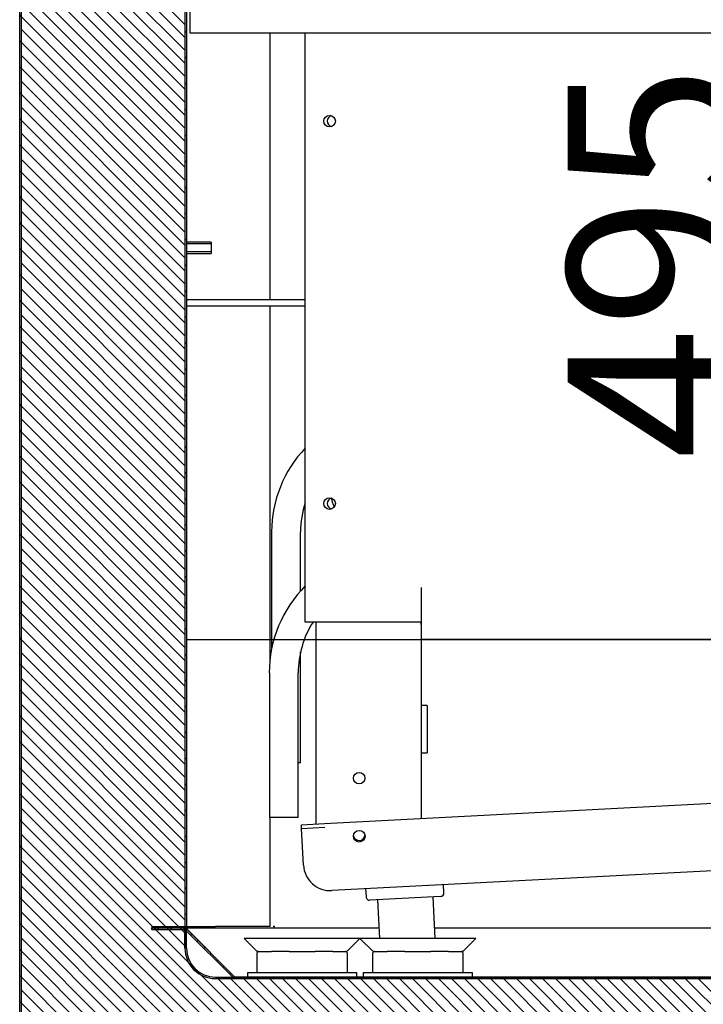
# Model space of a CAD drawing. Units: millimetres. Extents: x 0 to 4294, y -346 to 305.
# Drawn here: x 1823 to 1834, y 173 to 190 of the extents above; entities that cross this region are included whole.
import ezdxf

# ---------------------------------------------------------------- set-up
doc = ezdxf.new("R2010")
doc.units = ezdxf.units.MM
for name, color, linetype in [('10ME1M03', 7, 'Continuous'), ('10ME1M15-1', 7, 'Continuous'), ('10ME1M16', 7, 'Continuous'), ('10ME1M20-1', 7, 'Continuous'), ('10ME1M20P', 7, 'Continuous'), ('10ME1M90', 7, 'Continuous'), ('308X04', 7, 'Continuous'), ('603X16', 7, 'Continuous'), ('603X74', 7, 'Continuous'), ('603X92', 7, 'Continuous'), ('701X56', 7, 'Continuous'), ('BANDEJA_DESAGÜE', 7, 'Continuous'), ('EVAP', 7, 'Continuous'), ('INYECTADO', 7, 'Continuous'), ('TAPA_LATERAL', 7, 'Continuous'), ('TUBO', 7, 'Continuous')]:
    doc.layers.add(name, color=color, linetype=linetype)
doc.styles.add('SEACAD_Solid_Edge_ISO', font='seiso.ttf')
doc.dimstyles.new('INFRICO_COT', dxfattribs={"dimtxt": 3, "dimasz": 2.25, "dimexe": 1.5, "dimexo": 2.25, "dimgap": 1.5, "dimtad": 1, "dimdec": 0, "dimlfac": 20, "dimzin": 12, "dimtxsty": 'SEACAD_Solid_Edge_ISO', "dimblk1": '_SE_FILLED', "dimblk2": '_SE_FILLED', "dimsah": 1, "dimcen": 1.5, "dimadec": 1, "dimazin": 0, "dimtfac": 1, "dimtdec": 0, "dimtmove": 0, "dimatfit": 3, "dimfxl": 1, "dimtolj": 1, "dimtzin": 12, "dimarcsym": 0})
pattern_1 = [(135, (1774.0348, 238.4947), (-0.2245064, -0.2245064), [])]

# ---------------------------------------------------------------- blocks, each defined once
blk = doc.blocks.new('_SE_FILLED')
at = {"color": 0}
blk.add_line((0, 0), (-1, 0), dxfattribs=at)
blk.add_solid([(0, 0), (-1, -0.1665), (-1, 0.1665), (0, 0)], dxfattribs=at)
blk = doc.blocks.new('*D135')
at = {"color": 0, "lineweight": -2}
for p, q in [((1827.741, 198.552), (1838.007, 198.552)), ((1836.507, 196.302), (1836.507, 176.066)), ((1828.152, 173.816), (1838.007, 173.816))]:
    blk.add_line(p, q, dxfattribs=at)
at = {"layer": 'Defpoints', "color": 0}
for p in [(1825.491, 198.552), (1825.902, 173.816), (1836.507, 173.816)]:
    blk.add_point(p, dxfattribs=at)
at = {"color": 0, "lineweight": -2, "xscale": 2.25, "yscale": 2.25, "zscale": 2.25}
for p, rotation in [((1836.507, 198.552), 90), ((1836.507, 173.816), 270)]:
    blk.add_blockref('_SE_FILLED', p, dxfattribs=dict(at, rotation=rotation))
at = {"color": 0, "insert": (1833.49, 186.184), "char_height": 3, "attachment_point": 5, "rotation": 90, "style": 'SEACAD_Solid_Edge_ISO'}
blk.add_mtext('\\A1;495', dxfattribs=at)
blk = doc.blocks.new('*D136')
at = {"color": 0, "lineweight": -2}
for p, q in [((1825.402, 184.08), (1825.402, 178.154)), ((1851.902, 176.916), (1851.902, 181.154)), ((1827.652, 179.654), (1849.652, 179.654))]:
    blk.add_line(p, q, dxfattribs=at)
at = {"layer": 'Defpoints', "color": 0}
for p in [(1825.402, 186.33), (1851.902, 179.654), (1851.902, 174.666)]:
    blk.add_point(p, dxfattribs=at)
at = {"color": 0, "lineweight": -2, "xscale": 2.25, "yscale": 2.25, "zscale": 2.25, "rotation": 180}
blk.add_blockref('_SE_FILLED', (1825.402, 179.654), dxfattribs=at)
at = {"color": 0, "lineweight": -2, "xscale": 2.25, "yscale": 2.25, "zscale": 2.25}
blk.add_blockref('_SE_FILLED', (1851.902, 179.654), dxfattribs=at)
at = {"color": 0, "insert": (1838.652, 182.67), "char_height": 3, "attachment_point": 5, "style": 'SEACAD_Solid_Edge_ISO'}
blk.add_mtext('\\A1;530', dxfattribs=at)

msp = doc.modelspace()

# ---------------------------------------------------------------- hatches: boundary and pattern name
at = {"layer": '10ME1M03', "linetype": 'Continuous'}
h = msp.add_hatch(dxfattribs=at)
h.set_pattern_fill('LINE', scale=0.1, angle=135, style=0)
h.set_pattern_definition(pattern_1)
edge = h.paths.add_edge_path()
edge.add_line((1824.125, 198.417), (1822.55, 198.417))
edge.add_arc((1822.55, 198.387), 0.0305, 90, 180)
edge.add_line((1822.52, 198.387), (1822.52, 171.447))
edge.add_arc((1822.55, 171.447), 0.0305, 180, 270)
edge.add_line((1822.55, 171.416), (1824.49, 171.416))
edge.add_arc((1824.49, 171.447), 0.0305, 270, 360)
edge.add_line((1824.52, 171.447), (1824.52, 172.016))
edge.add_line((1824.52, 172.016), (1824.49, 172.016))
edge.add_line((1824.49, 172.016), (1824.49, 171.447))
edge.add_arc((1824.49, 171.447), 0.0005, 270, 360, ccw=False)
edge.add_line((1824.49, 171.446), (1822.55, 171.446))
edge.add_arc((1822.55, 171.447), 0.0005, 180, 270, ccw=False)
edge.add_line((1822.55, 171.447), (1822.55, 198.387))
edge.add_arc((1822.55, 198.387), 0.0005, 90, 180, ccw=False)
edge.add_line((1822.55, 198.387), (1824.125, 198.387))
edge.add_arc((1824.125, 198.387), 0.0005, 0, 90, ccw=False)
edge.add_line((1824.125, 198.387), (1824.125, 198.067))
edge.add_line((1824.125, 198.067), (1824.155, 198.067))
edge.add_line((1824.155, 198.067), (1824.155, 198.387))
edge.add_arc((1824.125, 198.387), 0.0305, 0, 90)
at = {"layer": '10ME1M15-1', "linetype": 'Continuous'}
h = msp.add_hatch(dxfattribs=at)
h.set_pattern_fill('LINE', scale=0.1, angle=45, style=0)
h.set_pattern_definition([(45, (1774.0348, 238.4947), (-0.2245064, 0.2245064), [])])
edge = h.paths.add_edge_path()
edge.add_line((1825.402, 174.692), (1825.402, 198.167))
edge.add_line((1825.402, 198.167), (1825.377, 198.167))
edge.add_line((1825.377, 198.167), (1825.377, 174.692))
edge.add_arc((1825.376, 174.692), 0.0005, 270, 360, ccw=False)
edge.add_line((1825.376, 174.691), (1824.802, 174.691))
edge.add_line((1824.802, 174.691), (1824.802, 174.666))
edge.add_line((1824.802, 174.666), (1825.376, 174.666))
edge.add_arc((1825.376, 174.692), 0.0255, 270, 360)
at = {"layer": '10ME1M20-1', "linetype": 'Continuous'}
h = msp.add_hatch(dxfattribs=at)
h.set_pattern_fill('LINE', scale=0.1, angle=135, style=0)
h.set_pattern_definition(pattern_1)
edge = h.paths.add_edge_path()
edge.add_line((1850.677, 174.641), (1852.502, 174.641))
edge.add_line((1852.502, 174.641), (1852.502, 174.666))
edge.add_line((1852.502, 174.666), (1850.677, 174.666))
edge.add_arc((1850.677, 174.641), 0.025, 90, 180)
edge.add_line((1850.652, 174.641), (1850.652, 174.316))
edge.add_arc((1850.152, 174.316), 0.5, 270, 360, ccw=False)
edge.add_line((1850.152, 173.816), (1825.902, 173.816))
edge.add_arc((1825.902, 174.316), 0.5, 180, 270, ccw=False)
edge.add_line((1825.402, 174.316), (1825.402, 174.641))
edge.add_arc((1825.377, 174.641), 0.025, 0, 90)
edge.add_line((1825.377, 174.666), (1824.802, 174.666))
edge.add_line((1824.802, 174.666), (1824.802, 174.641))
edge.add_line((1824.802, 174.641), (1825.377, 174.641))
edge.add_line((1825.377, 174.641), (1825.377, 174.316))
edge.add_arc((1825.902, 174.316), 0.525, 180, 270)
edge.add_line((1825.902, 173.791), (1850.152, 173.791))
edge.add_arc((1850.152, 174.316), 0.525, 270, 360)
edge.add_line((1850.677, 174.316), (1850.677, 174.641))
at = {"layer": '10ME1M20P', "linetype": 'Continuous'}
h = msp.add_hatch(dxfattribs=at)
h.set_pattern_fill('LINE', scale=0.05, angle=45, style=0)
h.set_pattern_definition([(45, (1774.03479, 238.4947), (-0.1122532, 0.1122532), [])])
edge = h.paths.add_edge_path()
edge.add_line((1850.66, 174.659), (1849.815, 173.814))
edge.add_arc((1849.815, 173.814), 0.0005, 270, 315, ccw=False)
edge.add_line((1849.815, 173.814), (1826.24, 173.814))
edge.add_arc((1826.24, 173.814), 0.0005, 225, 270, ccw=False)
edge.add_line((1826.239, 173.814), (1825.395, 174.659))
edge.add_arc((1825.377, 174.641), 0.0255, 45, 90)
edge.add_line((1825.377, 174.666), (1824.802, 174.666))
edge.add_line((1824.802, 174.666), (1824.802, 174.641))
edge.add_line((1824.802, 174.641), (1825.377, 174.641))
edge.add_arc((1825.377, 174.641), 0.0005, 45, 90, ccw=False)
edge.add_line((1825.377, 174.641), (1826.222, 173.796))
edge.add_arc((1826.24, 173.814), 0.0255, 225, 270)
edge.add_line((1826.24, 173.789), (1849.815, 173.789))
edge.add_arc((1849.815, 173.814), 0.0255, 270, 315)
edge.add_line((1849.833, 173.796), (1850.677, 174.641))
edge.add_arc((1850.678, 174.641), 0.0005, 90, 135, ccw=False)
edge.add_line((1850.678, 174.641), (1852.502, 174.641))
edge.add_line((1852.502, 174.641), (1852.502, 174.666))
edge.add_line((1852.502, 174.666), (1850.678, 174.666))
edge.add_arc((1850.678, 174.641), 0.0255, 90, 135)
at = {"layer": 'INYECTADO', "linetype": 'Continuous'}
h = msp.add_hatch(dxfattribs=at)
h.set_pattern_fill('LINE', scale=0.05, angle=135, style=0)
h.set_pattern_definition([(135, (1774.03479, 238.4947), (-0.1122532, -0.1122532), [])])
edge = h.paths.add_edge_path()
edge.add_arc((1824.956, 197.252), 0.01, 270, 360, ccw=False)
edge.add_line((1824.956, 197.242), (1824.491, 197.242))
edge.add_arc((1824.491, 197.252), 0.01, 180, 270, ccw=False)
edge.add_line((1824.481, 197.252), (1824.481, 198.188))
edge.add_arc((1824.471, 198.188), 0.01, 0, 70.3794)
edge.add_arc((1824.726, 198.904), 0.75, 228.7646, 250.3794, ccw=False)
edge.add_arc((1824.225, 198.332), 0.01, 48.7646, 180)
edge.add_line((1824.215, 198.332), (1824.215, 198.026))
edge.add_arc((1824.205, 198.026), 0.01, 323.1508, 360, ccw=False)
edge.add_line((1824.213, 198.02), (1824.179, 197.974))
edge.add_arc((1824.187, 197.968), 0.01, 143.1508, 195)
edge.add_line((1824.177, 197.966), (1824.206, 197.861))
edge.add_arc((1824.23, 197.867), 0.025, 195, 270)
edge.add_line((1824.23, 197.842), (1824.32, 197.842))
edge.add_arc((1824.32, 197.832), 0.01, 0, 90, ccw=False)
edge.add_line((1824.33, 197.832), (1824.33, 197.802))
edge.add_arc((1824.32, 197.802), 0.01, 270, 360, ccw=False)
edge.add_line((1824.32, 197.792), (1824.23, 197.792))
edge.add_arc((1824.23, 197.867), 0.075, 195, 270, ccw=False)
edge.add_line((1824.157, 197.848), (1824.105, 198.042))
edge.add_line((1824.105, 198.042), (1824.155, 198.042))
edge.add_line((1824.155, 198.042), (1824.155, 198.387))
edge.add_line((1824.155, 198.387), (1822.55, 198.387))
edge.add_line((1822.55, 198.387), (1822.55, 171.447))
edge.add_line((1822.55, 171.447), (1854.39, 171.447))
edge.add_line((1854.39, 171.447), (1854.39, 172.792))
edge.add_line((1854.39, 172.792), (1853.797, 172.792))
edge.add_line((1853.797, 172.792), (1853.797, 172.717))
edge.add_line((1853.797, 172.717), (1853.61, 172.792))
edge.add_line((1853.61, 172.792), (1852.535, 172.792))
edge.add_line((1852.535, 172.792), (1851.981, 172.958))
edge.add_line((1851.981, 172.958), (1851.981, 173.827))
edge.add_line((1851.981, 173.827), (1852.331, 173.827))
edge.add_line((1852.331, 173.827), (1852.331, 173.767))
edge.add_line((1852.331, 173.767), (1852.051, 173.767))
edge.add_line((1852.051, 173.767), (1852.051, 173.007))
edge.add_line((1852.051, 173.007), (1852.534, 173.007))
edge.add_line((1852.534, 173.007), (1852.534, 174.503))
edge.add_line((1852.534, 174.503), (1852.342, 174.592))
edge.add_line((1852.342, 174.592), (1851.913, 174.421))
edge.add_arc((1851.902, 174.449), 0.03, 111.7264, 291.7264, ccw=False)
edge.add_line((1851.891, 174.477), (1852.303, 174.641))
edge.add_line((1852.303, 174.641), (1850.677, 174.641))
edge.add_line((1850.677, 174.641), (1850.677, 174.316))
edge.add_arc((1850.152, 174.316), 0.525, 270, 360, ccw=False)
edge.add_line((1850.152, 173.791), (1825.902, 173.791))
edge.add_arc((1825.902, 174.316), 0.525, 180, 270, ccw=False)
edge.add_line((1825.377, 174.316), (1825.377, 197.981))
edge.add_line((1825.377, 197.981), (1825.376, 197.981))
edge.add_line((1825.376, 197.981), (1825.376, 197.624))
edge.add_arc((1825.366, 197.624), 0.01, 330, 360, ccw=False)
edge.add_line((1825.375, 197.619), (1825.305, 197.499))
edge.add_arc((1825.276, 197.508), 0.0309, 135.9638, 344.0362, ccw=False)
edge.add_line((1825.253, 197.529), (1825.304, 197.617))
edge.add_arc((1825.296, 197.622), 0.01, 330, 450)
edge.add_line((1825.296, 197.632), (1824.551, 197.632))
edge.add_arc((1824.551, 197.622), 0.01, 90, 180)
edge.add_line((1824.541, 197.622), (1824.541, 197.312))
edge.add_arc((1824.551, 197.312), 0.01, 180, 270)
edge.add_line((1824.551, 197.302), (1824.956, 197.302))
edge.add_arc((1824.956, 197.292), 0.01, 0, 90, ccw=False)
edge.add_line((1824.966, 197.292), (1824.966, 197.252))

# ---------------------------------------------------------------- linework, layer by layer
at = {"layer": '10ME1M03', "color": 7, "linetype": 'Continuous'}
for p, q in [((1822.52, 171.447), (1822.52, 198.387)), ((1822.55, 171.447), (1822.55, 198.387))]:
    msp.add_line(p, q, dxfattribs=at)
at = {"layer": '10ME1M15-1', "color": 7, "linetype": 'Continuous'}
for p, q in [((1825.377, 198.167), (1825.377, 174.692)), ((1825.402, 198.167), (1825.402, 174.692)), ((1826.842, 190.147), (1826.842, 185.529)), ((1826.842, 185.429), (1826.842, 179.259)), ((1826.842, 176.579), (1826.842, 174.692)), ((1824.802, 174.691), (1824.802, 174.666)), ((1824.802, 174.691), (1825.376, 174.691)), ((1824.802, 174.666), (1825.376, 174.666)), ((1825.402, 174.692), (1825.902, 174.692)), ((1826.817, 174.692), (1825.902, 174.692)), ((1826.842, 174.692), (1826.817, 174.692))]:
    msp.add_line(p, q, dxfattribs=at)
for radius in [0.0005, 0.0255]:
    msp.add_arc((1825.376, 174.692), radius, 270, 0, dxfattribs=at)
at = {"layer": '10ME1M16', "color": 7, "linetype": 'Continuous'}
for p, q in [((1826.927, 174.692), (1826.901, 174.692)), ((1826.927, 174.666), (1826.927, 174.692))]:
    msp.add_line(p, q, dxfattribs=at)
at = {"layer": '10ME1M20-1', "color": 7, "linetype": 'Continuous'}
for p, q in [((1824.802, 174.641), (1824.802, 174.666)), ((1824.802, 174.666), (1825.377, 174.666)), ((1824.802, 174.641), (1825.377, 174.641)), ((1825.377, 174.666), (1825.902, 174.666)), ((1825.377, 174.316), (1825.377, 174.641)), ((1825.402, 174.316), (1825.402, 174.641)), ((1825.902, 174.666), (1828.727, 174.666)), ((1829.694, 174.666), (1850.152, 174.666)), ((1825.902, 173.816), (1850.152, 173.816)), ((1825.902, 173.791), (1850.152, 173.791))]:
    msp.add_line(p, q, dxfattribs=at)
for centre, radius, start, end in [((1825.377, 174.641), 0.025, 0, 90), ((1825.902, 174.316), 0.525, 180, 270), ((1825.902, 174.316), 0.5, 180, 270)]:
    msp.add_arc(centre, radius, start, end, dxfattribs=at)
at = {"layer": '10ME1M20P', "color": 7, "linetype": 'Continuous'}
for p, q in [((1824.802, 174.666), (1825.377, 174.666)), ((1824.802, 174.666), (1824.802, 174.641)), ((1824.802, 174.641), (1825.377, 174.641)), ((1826.222, 173.796), (1825.377, 174.641)), ((1826.239, 173.814), (1825.395, 174.659)), ((1825.403, 174.659), (1825.403, 174.666)), ((1826.237, 173.816), (1825.403, 174.659)), ((1849.815, 173.814), (1826.24, 173.814)), ((1849.815, 173.789), (1826.24, 173.789))]:
    msp.add_line(p, q, dxfattribs=at)
for centre, radius, start, end in [((1825.377, 174.641), 0.0255, 45, 90), ((1825.377, 174.641), 0.0005, 45, 90), ((1826.24, 173.814), 0.0255, 225, 270), ((1826.24, 173.814), 0.0005, 225, 270)]:
    msp.add_arc(centre, radius, start, end, dxfattribs=at)
at = {"layer": '10ME1M90', "color": 7, "linetype": 'Continuous'}
for p, q in [((1825.462, 190.656), (1825.462, 190.147)), ((1825.462, 190.147), (1850.462, 190.147))]:
    msp.add_line(p, q, dxfattribs=at)
at = {"layer": '308X04', "color": 7, "linetype": 'Continuous'}
for p, q in [((1825.705, 185.529), (1825.402, 185.529)), ((1827.456, 185.529), (1825.705, 185.529)), ((1825.402, 185.429), (1825.705, 185.429)), ((1825.705, 185.429), (1827.456, 185.429))]:
    msp.add_line(p, q, dxfattribs=at)
at = {"layer": '603X16', "color": 7, "linetype": 'Continuous'}
for p, q in [((1828.402, 174.486), (1826.402, 174.486)), ((1826.402, 174.486), (1826.627, 174.261)), ((1828.177, 174.261), (1828.402, 174.486)), ((1830.402, 174.486), (1828.402, 174.486)), ((1828.402, 174.486), (1828.627, 174.261)), ((1830.177, 174.261), (1830.402, 174.486)), ((1826.647, 174.261), (1826.627, 174.261)), ((1827.178, 174.261), (1826.871, 174.261)), ((1827.933, 174.261), (1827.625, 174.261)), ((1828.177, 174.261), (1828.156, 174.261)), ((1828.647, 174.261), (1828.627, 174.261)), ((1829.178, 174.261), (1828.871, 174.261)), ((1829.933, 174.261), (1829.625, 174.261)), ((1830.177, 174.261), (1830.156, 174.261))]:
    msp.add_line(p, q, dxfattribs=at)
at = {"layer": '603X74', "color": 7, "linetype": 'Continuous'}
for p, q in [((1826.622, 173.891), (1826.622, 174.236)), ((1826.647, 174.261), (1826.871, 174.261)), ((1827.178, 174.261), (1827.402, 174.261)), ((1827.402, 174.261), (1827.625, 174.261)), ((1827.933, 174.261), (1828.156, 174.261)), ((1828.181, 174.236), (1828.181, 173.891)), ((1828.622, 173.891), (1828.622, 174.236)), ((1828.647, 174.261), (1828.871, 174.261)), ((1829.178, 174.261), (1829.402, 174.261)), ((1829.402, 174.261), (1829.625, 174.261)), ((1829.933, 174.261), (1830.156, 174.261)), ((1830.181, 174.236), (1830.181, 173.891)), ((1828.347, 173.891), (1826.457, 173.891)), ((1826.457, 173.891), (1826.457, 173.816)), ((1828.347, 173.816), (1828.347, 173.891)), ((1830.347, 173.891), (1828.457, 173.891)), ((1828.457, 173.891), (1828.457, 173.816)), ((1830.347, 173.816), (1830.347, 173.891))]:
    msp.add_line(p, q, dxfattribs=at)
for centre, start, end in [((1826.647, 174.236), 90, 180), ((1828.156, 174.236), 0, 90), ((1828.647, 174.236), 90, 180), ((1830.156, 174.236), 0, 90)]:
    msp.add_arc(centre, 0.025, start, end, dxfattribs=at)
at = {"layer": '603X92', "color": 7, "linetype": 'Continuous'}
for p, q in [((1829.562, 178.517), (1829.462, 178.517)), ((1829.562, 178.517), (1829.562, 177.697)), ((1829.462, 177.697), (1829.562, 177.697))]:
    msp.add_line(p, q, dxfattribs=at)
at = {"layer": '701X56', "color": 7, "linetype": 'Continuous'}
for p, q in [((1825.827, 186.528), (1825.402, 186.529)), ((1825.827, 186.499), (1825.402, 186.499)), ((1825.827, 186.528), (1825.827, 186.331)), ((1825.827, 186.36), (1825.402, 186.359)), ((1825.402, 186.33), (1825.827, 186.331))]:
    msp.add_line(p, q, dxfattribs=at)
at = {"layer": 'BANDEJA_DESAGÜE', "color": 7, "linetype": 'Continuous'}
for p, q in [((1827.789, 176.472), (1848.111, 177.537)), ((1827.389, 176.451), (1827.789, 176.472)), ((1827.393, 176.386), (1827.389, 176.451)), ((1827.789, 176.472), (1827.789, 176.472)), ((1827.393, 176.386), (1827.792, 176.407)), ((1827.426, 175.752), (1827.393, 176.386)), ((1848.107, 176.37), (1827.915, 175.312)), ((1828.499, 175.343), (1828.506, 175.208)), ((1829.854, 175.279), (1829.847, 175.413)), ((1829.793, 175.21), (1828.574, 175.146))]:
    msp.add_line(p, q, dxfattribs=at)
msp.add_circle((1828.389, 176.253), 0.1, dxfattribs=at)
for centre, radius, start, end in [((1827.89, 175.776), 0.465, 183, 273), ((1829.789, 175.275), 0.065, 273, 3), ((1828.571, 175.211), 0.065, 183, 273)]:
    msp.add_arc(centre, radius, start, end, dxfattribs=at)
at = {"layer": 'EVAP', "color": 7, "linetype": 'Continuous'}
for p, q in [((1826.875, 181.52), (1826.875, 179.492)), ((1827.375, 180.496), (1827.375, 181.52)), ((1829.462, 180.557), (1829.462, 176.56)), ((1827.637, 179.957), (1827.637, 176.464)), ((1827.375, 177.52), (1827.375, 179.44)), ((1826.835, 179.079), (1826.835, 176.579)), ((1827.335, 176.579), (1827.335, 179.079)), ((1827.375, 177.52), (1827.335, 177.52)), ((1827.335, 176.579), (1826.835, 176.579))]:
    msp.add_line(p, q, dxfattribs=at)
msp.add_circle((1828.387, 177.257), 0.1, dxfattribs=at)
for centre, radius, start, end in [((1827.937, 188.622), 0.1, 107.7582, 252.2418), ((1828.962, 181.52), 2.087, 136.1843, 180), ((1827.937, 182.007), 0.1, 107.7582, 252.2418), ((1828.962, 181.52), 1.587, 161.6031, 180), ((1828.962, 179.079), 2.128, 135.0598, 180), ((1828.962, 179.079), 1.628, 147.3711, 180), ((1828.387, 176.278), 0.1, 190.2994, 356.09)]:
    msp.add_arc(centre, radius, start, end, dxfattribs=at)
msp.add_open_spline([(1827.909, 182.103), (1827.91, 182.097), (1827.916, 182.055), (1827.931, 182.003), (1827.951, 181.96), (1827.956, 181.95)], degree=3, knots=[0.52170404, 0.52170404, 0.52170404, 0.52170404, 0.52890499, 0.57265976, 0.58669027, 0.58669027, 0.58669027, 0.58669027], dxfattribs=at)
at = {"layer": 'INYECTADO', "color": 7, "linetype": 'Continuous'}
for p, q in [((1822.55, 171.447), (1822.55, 198.387)), ((1825.377, 197.981), (1825.377, 174.316)), ((1825.902, 173.791), (1850.152, 173.791))]:
    msp.add_line(p, q, dxfattribs=at)
msp.add_arc((1825.902, 174.316), 0.525, 180, 270, dxfattribs=at)
at = {"layer": 'TAPA_LATERAL', "color": 7, "linetype": 'Continuous'}
for p, q in [((1827.456, 179.957), (1827.456, 190.147)), ((1827.507, 179.957), (1827.456, 179.957)), ((1829.457, 179.957), (1827.507, 179.957)), ((1829.457, 179.918), (1829.457, 179.957)), ((1846.407, 179.654), (1829.462, 179.654))]:
    msp.add_line(p, q, dxfattribs=at)
for centre in [(1827.876, 188.622), (1827.876, 182.007)]:
    msp.add_circle(centre, 0.1, dxfattribs=at)
at = {"layer": 'TUBO', "color": 7, "linetype": 'Continuous'}
for p, q in [((1828.702, 175.153), (1828.737, 174.486)), ((1829.703, 174.486), (1829.665, 175.204))]:
    msp.add_line(p, q, dxfattribs=at)

# ---------------------------------------------------------------- dimensions: what is measured, and where the dimension line sits
dim = msp.add_linear_dim(base=(1836.507, 173.816), p1=(1825.491, 198.552), p2=(1825.902, 173.816), angle=90, dimstyle='INFRICO_COT')
dim.commit()
dim.dimension.update_dxf_attribs({"geometry": '*D135', "text_midpoint": (1833.49, 186.184)})
dim = msp.add_linear_dim(base=(1851.902, 179.654), p1=(1825.402, 186.33), p2=(1851.902, 174.666), dimstyle='INFRICO_COT')
dim.commit()
dim.dimension.update_dxf_attribs({"geometry": '*D136', "text_midpoint": (1838.652, 182.67)})

doc.saveas('drawing.dxf')
